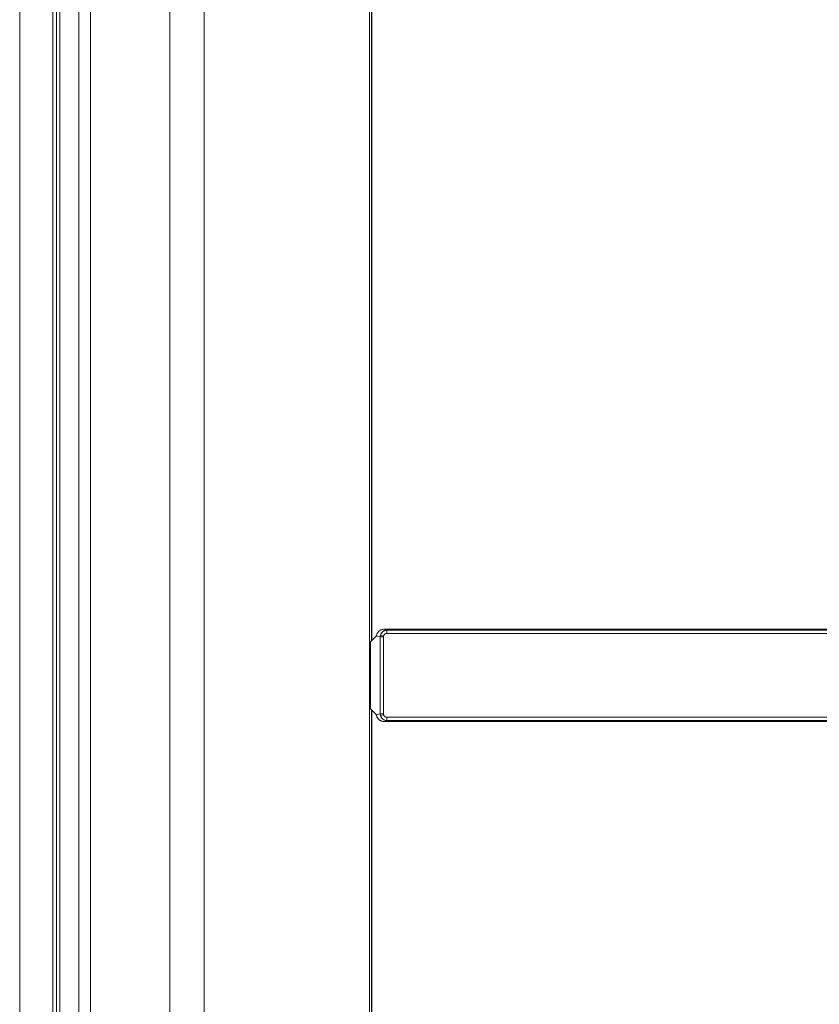
# Model space of a CAD drawing. Units: inches. Extents: x -15.3 to 14.7, y -35.6 to 35.6.
# Drawn here: x -15 to -0.3, y -17.4 to 0.7 of the extents above; entities that cross this region are included whole.
import ezdxf

# ---------------------------------------------------------------- set-up
doc = ezdxf.new("R2010")
doc.units = ezdxf.units.IN
doc.header["$MEASUREMENT"] = 0
doc.layers.add('SEAT', color=5, linetype='Continuous')

msp = doc.modelspace()

# ---------------------------------------------------------------- linework, layer by layer
at = {"layer": 'SEAT', "linetype": 'Continuous', "lineweight": 0}
for p, q in [((-15.038, 33.766, 0), (-15.038, -33.766, 0)), ((-15.038, 33.766, 0), (-15.038, -33.766, 0)), ((-14.43, 33.843, 0), (-14.43, -33.843, 0)), ((-14.43, -33.843, 0), (-14.43, 33.843, 0)), ((-14.359, -33.843, 0), (-14.359, 33.843, 0)), ((-14.359, 33.843, 0), (-14.359, -33.843, 0)), ((-14.299, 33.843, 0), (-14.299, -33.843, 0)), ((-14.299, 33.843, 0), (-14.299, -33.843, 0)), ((-8.59, -33.73, 0), (-8.59, 33.76, 0)), ((-8.59, 33.76, 0), (-8.59, -33.73, 0)), ((-8.552, 33.76, 0), (-8.552, -10.738, 0)), ((-8.552, -10.738, 0), (-8.552, 33.76, 0)), ((-8.549, -10.735, 0), (-8.549, 33.76, 0)), ((-13.946, -33.124, 0), (-13.946, 33.154, 0)), ((-13.734, 33.144, 0), (-13.734, -33.114, 0)), ((-13.734, 33.144, 0), (-13.734, -33.114, 0)), ((-12.273, -33.09, 0), (-12.273, 33.12, 0)), ((-12.273, -33.09, 0), (-12.273, 33.12, 0)), ((-11.64, -33.104, 0), (-11.64, 33.134, 0)), ((-11.64, 33.134, 0), (-11.64, -33.104, 0)), ((-8.268, -10.542, 0), (-8.328, -10.526, 0)), ((-8.328, -10.526, 0), (3.303, -10.526, 0)), ((-8.328, -10.526, 0), (-8.268, -10.542, 0)), ((-8.328, -10.526, 0), (3.303, -10.526, 0)), ((-8.472, -10.658, 0), (-8.57, -10.756, 0)), ((-8.472, -10.658, 0), (-8.57, -10.756, 0)), ((-8.393, -10.666, 0), (-8.465, -10.647, 0)), ((-8.393, -10.666, 0), (-8.465, -10.647, 0)), ((-8.334, -10.666, 0), (-8.393, -10.666, 0)), ((-8.393, -12.084, 0), (-8.393, -10.666, 0)), ((-8.393, -10.666, 0), (-8.334, -10.666, 0)), ((-8.393, -12.084, 0), (-8.393, -10.666, 0)), ((-8.388, -10.634, 0), (-8.331, -10.65, 0)), ((-8.331, -10.65, 0), (-8.388, -10.634, 0)), ((-8.334, -10.666, 0), (-8.334, -12.084, 0)), ((-8.334, -10.666, 0), (-8.334, -12.084, 0)), ((-8.268, -10.602, 0), (-8.268, -10.542, 0)), ((4.829, -10.542, 0), (-8.268, -10.542, 0)), ((-8.268, -10.542, 0), (-8.268, -10.602, 0)), ((-8.268, -10.542, 0), (4.829, -10.542, 0)), ((4.829, -10.602, 0), (-8.268, -10.602, 0)), ((4.829, -10.602, 0), (-8.268, -10.602, 0)), ((-8.57, -10.756, 0), (-8.57, -11.994, 0)), ((-8.57, -10.756, 0), (-8.57, -11.994, 0)), ((-8.472, -12.092, 0), (-8.57, -11.994, 0)), ((-8.57, -11.994, 0), (-8.472, -12.092, 0)), ((-8.552, -12.012, 0), (-8.552, -33.73, 0)), ((-8.552, -33.73, 0), (-8.552, -12.012, 0)), ((-8.549, -33.73, 0), (-8.549, -12.015, 0)), ((-8.465, -12.103, 0), (-8.393, -12.084, 0)), ((-8.465, -12.103, 0), (-8.393, -12.084, 0)), ((-8.334, -12.084, 0), (-8.393, -12.084, 0)), ((-8.393, -12.084, 0), (-8.334, -12.084, 0)), ((-8.388, -12.116, 0), (-8.331, -12.1, 0)), ((-8.331, -12.1, 0), (-8.388, -12.116, 0)), ((-8.268, -12.208, 0), (-8.268, -12.148, 0)), ((-8.268, -12.148, 0), (-8.268, -12.208, 0)), ((-8.268, -12.148, 0), (4.829, -12.148, 0)), ((-8.268, -12.148, 0), (4.829, -12.148, 0)), ((-8.328, -12.224, 0), (-8.268, -12.208, 0)), ((-8.268, -12.208, 0), (-8.328, -12.224, 0)), ((3.303, -12.224, 0), (-8.328, -12.224, 0)), ((3.303, -12.224, 0), (-8.328, -12.224, 0)), ((-8.268, -12.208, 0), (4.829, -12.208, 0)), ((4.829, -12.208, 0), (-8.268, -12.208, 0))]:
    msp.add_line(p, q, dxfattribs=at)
at = {"layer": 'SEAT', "linetype": 'Continuous', "lineweight": 0, "extrusion": (0, 0, -1)}
for centre, start, end in [((8.27, -10.666, 0), 0.0033, 15.0757), ((8.27, -12.084, 0), 344.9243, 359.9967)]:
    msp.add_arc(centre, 0.0639, start, end, dxfattribs=at)
at = {"layer": 'SEAT', "linetype": 'Continuous', "lineweight": 0}
for centre, major_axis, start_param, end_param in [((-8.269, -10.667, 0), (-0.032, -0.12), -1.570978, -1.311218), ((-8.269, -12.083, 0), (0.032, -0.12), -1.830375, -1.570615)]:
    msp.add_ellipse(centre, major_axis=major_axis, ratio=0.995538, start_param=start_param, end_param=end_param, dxfattribs=at)
at = {"layer": 'SEAT', "linetype": 'Continuous', "lineweight": 0, "extrusion": (0, 0, -1)}
for centre, major_axis, start_param, end_param in [((-8.269, -10.667, 0), (0.032, 0.12), -1.830413, -1.570978), ((-8.269, -12.083, 0), (-0.032, 0.12), -1.570615, -1.31118)]:
    msp.add_ellipse(centre, major_axis=major_axis, ratio=0.995552, start_param=start_param, end_param=end_param, dxfattribs=at)
at = {"layer": 'SEAT', "linetype": 'Continuous', "lineweight": 0}
for points in [[(-8.355, -10.529, 0), (-8.346, -10.527, 0), (-8.337, -10.526, 0), (-8.328, -10.526, 0)], [(-8.355, -10.529, 0), (-8.346, -10.527, 0), (-8.337, -10.526, 0), (-8.328, -10.526, 0)], [(-8.472, -10.658, 0), (-8.469, -10.656, 0), (-8.467, -10.651, 0), (-8.465, -10.647, 0)], [(-8.469, -10.654, 0), (-8.47, -10.656, 0), (-8.471, -10.657, 0), (-8.472, -10.658, 0)], [(-8.465, -10.647, 0), (-8.466, -10.649, 0), (-8.467, -10.652, 0), (-8.469, -10.654, 0)], [(-8.465, -10.647, 0), (-8.464, -10.642, 0), (-8.462, -10.637, 0), (-8.46, -10.631, 0)], [(-8.46, -10.631, 0), (-8.458, -10.625, 0), (-8.455, -10.619, 0), (-8.452, -10.612, 0)], [(-8.452, -10.612, 0), (-8.449, -10.605, 0), (-8.445, -10.598, 0), (-8.441, -10.591, 0)], [(-8.452, -10.612, 0), (-8.45, -10.608, 0), (-8.448, -10.604, 0), (-8.446, -10.6, 0)], [(-8.446, -10.599, 0), (-8.444, -10.596, 0), (-8.442, -10.593, 0), (-8.44, -10.59, 0)], [(-8.441, -10.591, 0), (-8.436, -10.584, 0), (-8.431, -10.577, 0), (-8.425, -10.57, 0)], [(-8.425, -10.57, 0), (-8.419, -10.564, 0), (-8.413, -10.557, 0), (-8.405, -10.552, 0)], [(-8.405, -10.552, 0), (-8.405, -10.552, 0), (-8.405, -10.552, 0), (-8.405, -10.551, 0)], [(-8.404, -10.551, 0), (-8.397, -10.546, 0), (-8.389, -10.541, 0), (-8.381, -10.537, 0)], [(-8.372, -10.598, 0), (-8.379, -10.609, 0), (-8.385, -10.621, 0), (-8.388, -10.634, 0)], [(-8.381, -10.537, 0), (-8.373, -10.534, 0), (-8.364, -10.531, 0), (-8.355, -10.529, 0)], [(-8.344, -10.568, 0), (-8.355, -10.577, 0), (-8.364, -10.587, 0), (-8.372, -10.598, 0)], [(-8.355, -10.529, 0), (-8.355, -10.529, 0), (-8.355, -10.529, 0), (-8.355, -10.529, 0)], [(-8.309, -10.549, 0), (-8.322, -10.554, 0), (-8.334, -10.56, 0), (-8.344, -10.568, 0)], [(-8.331, -10.65, 0), (-8.333, -10.655, 0), (-8.334, -10.661, 0), (-8.334, -10.666, 0)], [(-8.268, -10.542, 0), (-8.283, -10.542, 0), (-8.297, -10.545, 0), (-8.309, -10.549, 0)], [(-8.289, -10.605, 0), (-8.296, -10.608, 0), (-8.302, -10.611, 0), (-8.308, -10.615, 0)], [(-8.268, -10.602, 0), (-8.275, -10.602, 0), (-8.282, -10.603, 0), (-8.289, -10.605, 0)], [(-8.465, -12.103, 0), (-8.467, -12.099, 0), (-8.469, -12.094, 0), (-8.472, -12.092, 0)], [(-8.472, -12.092, 0), (-8.471, -12.093, 0), (-8.47, -12.094, 0), (-8.469, -12.096, 0)], [(-8.469, -12.096, 0), (-8.467, -12.098, 0), (-8.466, -12.101, 0), (-8.465, -12.103, 0)], [(-8.46, -12.119, 0), (-8.462, -12.113, 0), (-8.464, -12.108, 0), (-8.465, -12.103, 0)], [(-8.46, -12.119, 0), (-8.462, -12.114, 0), (-8.464, -12.108, 0), (-8.465, -12.103, 0)], [(-8.452, -12.138, 0), (-8.455, -12.131, 0), (-8.458, -12.125, 0), (-8.46, -12.119, 0)], [(-8.452, -12.138, 0), (-8.452, -12.138, 0), (-8.452, -12.138, 0), (-8.452, -12.138, 0)], [(-8.441, -12.159, 0), (-8.445, -12.152, 0), (-8.449, -12.145, 0), (-8.452, -12.138, 0)], [(-8.425, -12.18, 0), (-8.431, -12.173, 0), (-8.436, -12.166, 0), (-8.441, -12.159, 0)], [(-8.431, -12.173, 0), (-8.434, -12.169, 0), (-8.437, -12.164, 0), (-8.44, -12.16, 0)], [(-8.388, -12.116, 0), (-8.385, -12.129, 0), (-8.379, -12.141, 0), (-8.372, -12.152, 0)], [(-8.371, -12.152, 0), (-8.379, -12.141, 0), (-8.385, -12.129, 0), (-8.388, -12.116, 0)], [(-8.372, -12.152, 0), (-8.364, -12.163, 0), (-8.355, -12.173, 0), (-8.344, -12.182, 0)], [(-8.344, -12.182, 0), (-8.355, -12.174, 0), (-8.364, -12.164, 0), (-8.371, -12.152, 0)], [(-8.334, -12.084, 0), (-8.334, -12.089, 0), (-8.333, -12.095, 0), (-8.331, -12.1, 0)], [(-8.331, -12.1, 0), (-8.33, -12.107, 0), (-8.327, -12.114, 0), (-8.323, -12.119, 0)], [(-8.323, -12.119, 0), (-8.319, -12.125, 0), (-8.314, -12.13, 0), (-8.308, -12.135, 0)], [(-8.308, -12.135, 0), (-8.302, -12.139, 0), (-8.296, -12.142, 0), (-8.289, -12.145, 0)], [(-8.308, -12.135, 0), (-8.302, -12.139, 0), (-8.296, -12.142, 0), (-8.289, -12.145, 0)], [(-8.289, -12.145, 0), (-8.282, -12.147, 0), (-8.275, -12.148, 0), (-8.268, -12.148, 0)], [(-8.289, -12.145, 0), (-8.282, -12.147, 0), (-8.275, -12.148, 0), (-8.268, -12.148, 0)], [(-8.405, -12.198, 0), (-8.413, -12.193, 0), (-8.419, -12.186, 0), (-8.425, -12.18, 0)], [(-8.424, -12.181, 0), (-8.425, -12.18, 0), (-8.425, -12.18, 0), (-8.425, -12.18, 0)], [(-8.404, -12.199, 0), (-8.412, -12.193, 0), (-8.418, -12.187, 0), (-8.424, -12.181, 0)], [(-8.394, -12.206, 0), (-8.397, -12.204, 0), (-8.401, -12.201, 0), (-8.405, -12.198, 0)], [(-8.381, -12.213, 0), (-8.389, -12.209, 0), (-8.397, -12.204, 0), (-8.404, -12.199, 0)], [(-8.355, -12.221, 0), (-8.364, -12.219, 0), (-8.373, -12.216, 0), (-8.381, -12.213, 0)], [(-8.355, -12.221, 0), (-8.359, -12.22, 0), (-8.364, -12.219, 0), (-8.368, -12.218, 0)], [(-8.328, -12.224, 0), (-8.337, -12.224, 0), (-8.346, -12.223, 0), (-8.355, -12.221, 0)], [(-8.328, -12.224, 0), (-8.337, -12.224, 0), (-8.346, -12.223, 0), (-8.355, -12.221, 0)], [(-8.344, -12.182, 0), (-8.334, -12.19, 0), (-8.322, -12.196, 0), (-8.309, -12.201, 0)], [(-8.308, -12.201, 0), (-8.321, -12.197, 0), (-8.333, -12.19, 0), (-8.344, -12.182, 0)], [(-8.309, -12.201, 0), (-8.297, -12.205, 0), (-8.283, -12.208, 0), (-8.268, -12.208, 0)], [(-8.268, -12.208, 0), (-8.282, -12.208, 0), (-8.295, -12.206, 0), (-8.308, -12.201, 0)]]:
    msp.add_open_spline(points, degree=3, dxfattribs=at)
for points, knots in [([(-8.465, -10.647, 0), (-8.464, -10.642, 0), (-8.462, -10.636, 0), (-8.46, -10.631, 0), (-8.458, -10.625, 0), (-8.455, -10.618, 0), (-8.452, -10.612, 0)], [0, 0, 0, 0, 0.125, 0.125, 0.125, 0.25, 0.25, 0.25, 0.25]), ([(-8.44, -10.59, 0), (-8.436, -10.583, 0), (-8.43, -10.576, 0), (-8.424, -10.569, 0), (-8.418, -10.563, 0), (-8.412, -10.557, 0), (-8.404, -10.551, 0)], [0.375, 0.375, 0.375, 0.375, 0.5, 0.5, 0.5, 0.625, 0.625, 0.625, 0.625]), ([(-8.388, -10.634, 0), (-8.385, -10.621, 0), (-8.379, -10.609, 0), (-8.364, -10.586, 0), (-8.355, -10.576, 0), (-8.333, -10.56, 0), (-8.321, -10.553, 0), (-8.295, -10.544, 0), (-8.282, -10.542, 0), (-8.268, -10.542, 0)], [-6.283185, -6.283185, -6.283185, -6.283185, -5.957583, -5.957583, -5.631981, -5.631981, -5.30638, -5.30638, -4.980778, -4.980778, -4.980778, -4.980778]), ([(-8.268, -10.602, 0), (-8.275, -10.602, 0), (-8.282, -10.603, 0), (-8.296, -10.608, 0), (-8.302, -10.611, 0), (-8.314, -10.62, 0), (-8.319, -10.625, 0), (-8.327, -10.636, 0), (-8.33, -10.643, 0), (-8.331, -10.65, 0)], [4.980778, 4.980778, 4.980778, 4.980778, 5.30638, 5.30638, 5.631981, 5.631981, 5.957583, 5.957583, 6.283185, 6.283185, 6.283185, 6.283185]), ([(-8.308, -10.615, 0), (-8.314, -10.62, 0), (-8.319, -10.625, 0), (-8.323, -10.631, 0), (-8.327, -10.637, 0), (-8.33, -10.643, 0), (-8.331, -10.65, 0)], [0.5, 0.5, 0.5, 0.5, 0.75, 0.75, 0.75, 1, 1, 1, 1]), ([(-8.44, -12.16, 0), (-8.445, -12.153, 0), (-8.449, -12.145, 0), (-8.452, -12.138, 0), (-8.455, -12.132, 0), (-8.458, -12.125, 0), (-8.46, -12.119, 0)], [0.625, 0.625, 0.625, 0.625, 0.75, 0.75, 0.75, 0.875, 0.875, 0.875, 0.875]), ([(-8.331, -12.1, 0), (-8.33, -12.107, 0), (-8.327, -12.113, 0), (-8.323, -12.119, 0), (-8.319, -12.125, 0), (-8.314, -12.13, 0), (-8.308, -12.135, 0)], [0, 0, 0, 0, 0.25, 0.25, 0.25, 0.5, 0.5, 0.5, 0.5]), ([(-8.368, -12.218, 0), (-8.372, -12.217, 0), (-8.376, -12.215, 0), (-8.381, -12.213, 0), (-8.387, -12.21, 0), (-8.391, -12.208, 0), (-8.394, -12.206, 0)], [0.1875, 0.1875, 0.1875, 0.1875, 0.25, 0.25, 0.25, 0.3125, 0.3125, 0.3125, 0.3125])]:
    msp.add_open_spline(points, degree=3, knots=knots, dxfattribs=at)

doc.saveas('drawing.dxf')
